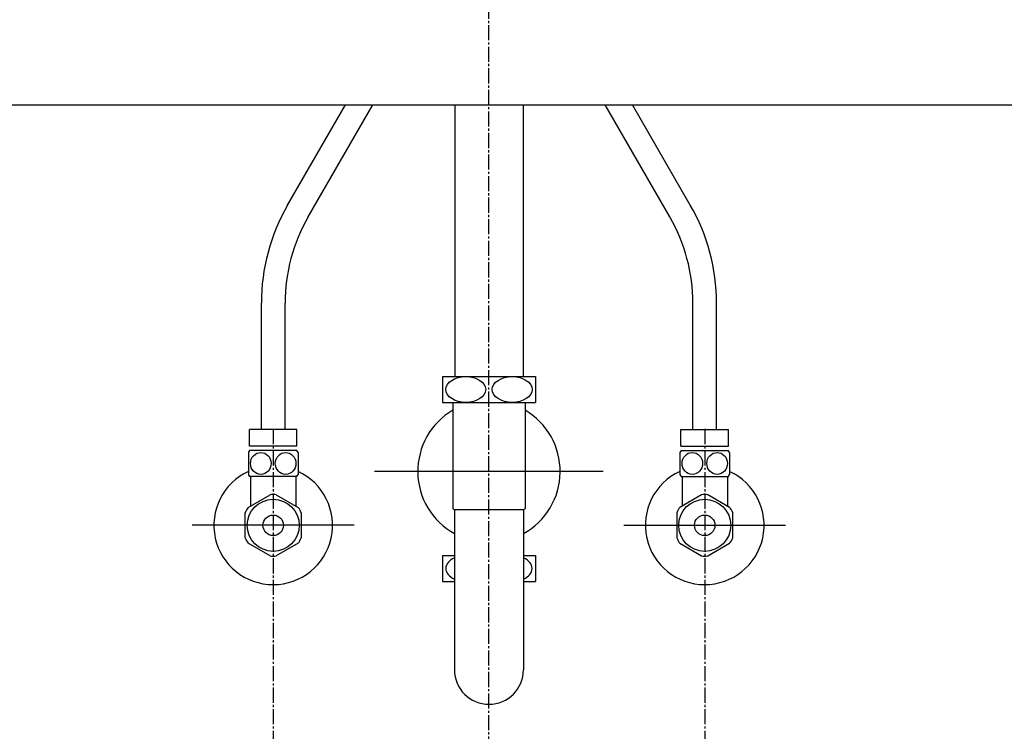
# Model space of a CAD drawing. Extents: x 17 to 3078, y 9 to 3998.
# Drawn here: x 743 to 1200, y 1279 to 1609 of the extents above; entities that cross this region are included whole.
import ezdxf

# ---------------------------------------------------------------- set-up
doc = ezdxf.new("R2010")
doc.units = 0
doc.linetypes.add('EXLTYPE3', pattern=[10, 7, -1, 1, -1])
doc.layers.get('0').update_dxf_attribs({"linetype": 'CONTINUOUS'})
doc.layers.get('DEFPOINTS').update_dxf_attribs({"linetype": 'CONTINUOUS'})
doc.layers.add('化粧台', color=7, linetype='CONTINUOUS')
doc.layers.add('寸法', color=7, linetype='CONTINUOUS')
doc.styles.add('EXCADDIM1', font='monotxt', dxfattribs={"width": 0.84, "bigfont": 'extfont'})
doc.styles.get("Standard").update_dxf_attribs({"font": 'monotxt', "bigfont": 'extfont'})
doc.dimstyles.new('ISO-25', dxfattribs={"dimtxt": 2.5, "dimasz": 2.5, "dimexe": 1.25, "dimexo": 0.625, "dimtad": 1, "dimtxsty": 'STANDARD', "dimcen": 2.5, "dimazin": 3, "dimtfac": 1, "dimtmove": 0, "dimatfit": 3})

# ---------------------------------------------------------------- blocks, each defined once
blk = doc.blocks.new('EX_NORM')
at = {"color": 0, "linetype": 'CONTINUOUS'}
for q in [(-1, 0.167), (-1, 0), (-1, -0.167)]:
    blk.add_line((0, 0), q, dxfattribs=at)
blk = doc.blocks.new('*D23')
at = {"layer": 'DEFPOINTS', "color": 0}
for p in [(961, 1789.5), (1621, 1789.5), (1409, 919.5)]:
    blk.add_point(p, dxfattribs=at)
at = {"layer": '寸法', "color": 3, "linetype": 'CONTINUOUS'}
for p, q in [((971.5, 1789.5), (1636, 1789.5)), ((1621, 964.5), (1621, 1744.5))]:
    blk.add_line(p, q, dxfattribs=at)
at = {"layer": '寸法', "color": 3, "xscale": 44.99999618530273, "yscale": 44.99999618530273, "zscale": 44.99999618530273}
for p, rotation in [((1621, 1789.5), 90), ((1621, 919.5), 270)]:
    blk.add_blockref('EX_NORM', p, dxfattribs=dict(at, rotation=rotation))
at = {"layer": '寸法', "color": 2, "insert": (1585.75, 1354.5), "char_height": 60, "attachment_point": 5, "rotation": 90, "style": 'EXCADDIM1'}
blk.add_mtext('（870）', dxfattribs=at)

msp = doc.modelspace()

# ---------------------------------------------------------------- linework, layer by layer
at = {"layer": '化粧台', "color": 6, "linetype": 'EXLTYPE3'}
for p, q in [((961, 849.5), (961, 1939.139)), ((861, 1419.2), (861, 896.5)), ((1061, 1419.2), (1061, 896.5))]:
    msp.add_line(p, q, dxfattribs=at)
at = {"layer": '化粧台', "color": 2, "linetype": 'CONTINUOUS'}
for p, q in [((563, 1569.5), (1359, 1569.5)), ((945.125, 1569.5), (945.125, 1443.5)), ((976.875, 1569.5), (976.875, 1443.5)), ((944.25, 1431.5), (944.25, 1382.275)), ((977.75, 1431.5), (977.75, 1382.275)), ((944.25, 1382.275), (945, 1381.525)), ((945, 1381.9), (945, 1307.5)), ((977.75, 1382.275), (977, 1381.525)), ((977, 1381.9), (977, 1307.5))]:
    msp.add_line(p, q, dxfattribs=at)
at = {"layer": '化粧台', "color": 6, "linetype": 'CONTINUOUS'}
for p, q in [((867.692, 1523.064), (894.501, 1569.5)), ((877.218, 1517.564), (907.203, 1569.5)), ((1044.782, 1517.564), (1014.797, 1569.5)), ((1054.308, 1523.064), (1027.499, 1569.5)), ((855.5, 1419), (855.5, 1477.564)), ((866.5, 1419), (866.5, 1477.564)), ((1055.5, 1419), (1055.5, 1477.564)), ((1066.5, 1419), (1066.5, 1477.564)), ((939.5, 1443.5), (939.5, 1431.5)), ((939.5, 1443.5), (982.5, 1443.5)), ((982.5, 1443.5), (982.5, 1431.5)), ((939.5, 1431.5), (982.5, 1431.5)), ((872, 1419), (850, 1419)), ((850, 1411.2), (850, 1419)), ((872, 1411.2), (872, 1419)), ((1050, 1419), (1072, 1419)), ((1050, 1411.2), (1050, 1419)), ((1072, 1411.2), (1072, 1419)), ((872, 1411.2), (850, 1411.2)), ((1050, 1411.2), (1072, 1411.2)), ((849.5, 1408.293), (849.5, 1398.107)), ((871.97, 1409.2), (850.03, 1409.2)), ((872.5, 1408.293), (872.5, 1398.107)), ((1049.5, 1408.293), (1049.5, 1398.107)), ((1050.03, 1409.2), (1071.97, 1409.2)), ((1072.5, 1408.293), (1072.5, 1398.107)), ((871.97, 1397.2), (850.03, 1397.2)), ((850.5, 1397.2), (850.5, 1383.449)), ((871.5, 1397.2), (871.5, 1383.449)), ((1014, 1399.5), (908, 1399.5)), ((1050.03, 1397.2), (1071.97, 1397.2)), ((1050.5, 1397.2), (1050.5, 1383.449)), ((1071.5, 1397.2), (1071.5, 1383.449)), ((849.446, 1382.84), (859.554, 1388.676)), ((862.446, 1388.676), (872.554, 1382.84)), ((1059.554, 1388.676), (1049.446, 1382.84)), ((1072.554, 1382.84), (1062.446, 1388.676)), ((848, 1368.664), (848, 1380.336)), ((874, 1380.336), (874, 1368.664)), ((945, 1381.9), (977, 1381.9)), ((1048, 1380.336), (1048, 1368.664)), ((1074, 1368.664), (1074, 1380.336)), ((898.5, 1374.5), (823.5, 1374.5)), ((1023.5, 1374.5), (1098.5, 1374.5)), ((859.554, 1360.324), (849.446, 1366.16)), ((872.554, 1366.16), (862.446, 1360.324)), ((1049.446, 1366.16), (1059.554, 1360.324)), ((1062.446, 1360.324), (1072.554, 1366.16)), ((939.5, 1360.5), (939.5, 1348.5)), ((939.5, 1360.5), (945, 1360.5)), ((977, 1360.5), (982.5, 1360.5)), ((982.5, 1360.5), (982.5, 1348.5)), ((939.5, 1348.5), (945, 1348.5)), ((977, 1348.5), (982.5, 1348.5))]:
    msp.add_line(p, q, dxfattribs=at)
for centre, radius in [((861, 1374.5), 12.074), ((1061, 1374.5), 12.074), ((861, 1374.5), 4.75), ((1061, 1374.5), 4.75)]:
    msp.add_circle(centre, radius, dxfattribs=at)
for centre, radius, start, end in [((946.5, 1477.564), 91, 150, 180), ((975.5, 1477.564), 91, 0, 30), ((946.5, 1477.564), 80, 150, 180), ((975.5, 1477.564), 80, 0, 30), ((859.25, 1403.2), 11, 146.94427, 152.4198), ((862.75, 1403.2), 11, 27.5802, 33.05573), ((1059.25, 1403.2), 11, 146.94427, 152.4198), ((1062.75, 1403.2), 11, 27.5802, 33.05573), ((861, 1374.5), 27.5, 114.71985, 65.28015), ((859.25, 1403.2), 11, 207.5802, 213.05573), ((862.75, 1403.2), 11, 326.94427, 332.4198), ((1061, 1374.5), 27.5, 114.71985, 65.28015), ((1059.25, 1403.2), 11, 207.5802, 213.05573), ((1062.75, 1403.2), 11, 326.94427, 332.4198), ((861, 1374.5), 14.25, 84.17754, 95.82246), ((1061, 1374.5), 14.25, 84.17754, 95.82246), ((861, 1374.5), 14.25, 144.17754, 155.82246), ((861, 1374.5), 14.25, 24.17754, 35.82246), ((1061, 1374.5), 14.25, 144.17754, 155.82246), ((1061, 1374.5), 14.25, 24.17754, 35.82246), ((861, 1374.5), 14.25, 204.17754, 215.82246), ((861, 1374.5), 14.25, 324.17754, 335.82246), ((1061, 1374.5), 14.25, 204.17754, 215.82246), ((1061, 1374.5), 14.25, 324.17754, 335.82246), ((861, 1374.5), 14.25, 264.17754, 275.82246), ((1061, 1374.5), 14.25, 264.17754, 275.82246)]:
    msp.add_arc(centre, radius, start, end, dxfattribs=at)
at = {"layer": '化粧台', "color": 2, "linetype": 'CONTINUOUS'}
for centre, radius, start, end in [((961, 1399.5), 33, 120.50249, 240.99745), ((961, 1399.5), 33, 299.00255, 59.49751), ((961, 1307.5), 16, 180, 0)]:
    msp.add_arc(centre, radius, start, end, dxfattribs=at)
at = {"layer": '化粧台', "color": 6, "linetype": 'CONTINUOUS'}
for centre, major_axis, ratio in [((950.25, 1437.5), (9.236, 0), 0.6495984), ((971.75, 1437.5), (9.236, 0), 0.6495984), ((855.249, 1403.2), (0, 5.093), 0.9364097), ((866.751, 1403.2), (0, -5.093), 0.9364097), ((1055.249, 1403.2), (0, -5.093), 0.9364097), ((1066.751, 1403.2), (0, 5.093), 0.9364097)]:
    msp.add_ellipse(centre, major_axis=major_axis, ratio=ratio, dxfattribs=at)
for centre, start_param, end_param in [((950.25, 1354.5), 2.1753544, 4.1078309), ((971.75, 1354.5), 5.3169471, 7.2494235)]:
    msp.add_ellipse(centre, major_axis=(9.236, 0), ratio=0.6495984, start_param=start_param, end_param=end_param, dxfattribs=at)

# ---------------------------------------------------------------- dimensions: what is measured, and where the dimension line sits
at = {"layer": '寸法', "color": 3, "linetype": 'CONTINUOUS'}
dim = msp.add_linear_dim(base=(1621, 1789.5), p1=(1409, 919.5), p2=(961, 1789.5), angle=90, text='（870）', dimstyle='ISO-25', override={"dimtxt": 59.999996, "dimasz": 44.999996, "dimexe": 15, "dimexo": 10.5, "dimgap": 0, "dimtad": 1, "dimjust": 0, "dimtih": 0, "dimtoh": 0, "dimdec": 0, "dimzin": 0, "dimlunit": 2, "dimtxsty": 'EXCADDIM1', "dimblk1": 'EX_NORM', "dimblk2": 'EX_NORM', "dimsah": 1, "dimse1": 1, "dimse2": 0, "dimclrd": 3, "dimclre": 3, "dimclrt": 2, "dimtmove": 2}, dxfattribs=at)
dim.commit()
dim.dimension.update_dxf_attribs({"geometry": '*D23', "text_midpoint": (1585.75, 1354.5), "dimtype": 160})

doc.saveas('drawing.dxf')
